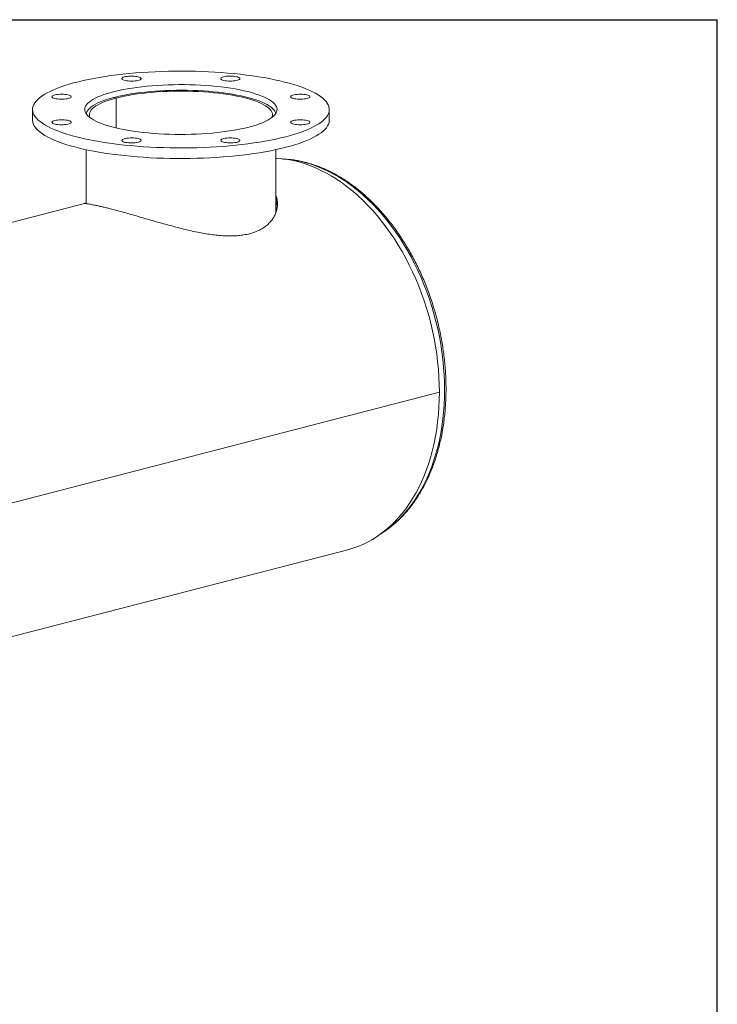
# Model space of a CAD drawing. Units: inches. Extents: x 8 to 168, y 8 to 126.
# Drawn here: x 136 to 168, y 81 to 126 of the extents above; entities that cross this region are included whole.
import ezdxf

# ---------------------------------------------------------------- set-up
doc = ezdxf.new("R2010")
doc.units = ezdxf.units.IN
doc.header["$LTSCALE"] = 16
doc.header["$MEASUREMENT"] = 0
doc.layers.add('FORMAT', color=7, linetype='Continuous')

msp = doc.modelspace()

# ---------------------------------------------------------------- linework, layer by layer
at = {"color": 7, "linetype": 'Continuous', "lineweight": 15}
for p, q in [((140.6591, 122.4362), (140.5545, 122.4633)), ((140.5611, 122.4615), (140.5611, 122.465)), ((140.5611, 122.465), (140.6656, 122.4378)), ((140.6591, 121.0781), (140.6591, 122.4362)), ((140.6656, 121.0766), (140.6656, 122.4378)), ((136.8539, 121.9155), (136.8539, 121.4325)), ((150.3539, 121.4325), (150.3539, 121.9155)), ((139.2914, 120.0886), (139.2914, 117.6322)), ((147.9164, 117.2066), (147.9164, 120.0886)), ((139.215, 117.6479), (115.1546, 111.4206)), ((155.3593, 109.0616), (123.8931, 100.9176)), ((155.3593, 109.0606), (123.8931, 100.9166)), ((155.3593, 109.0606), (155.3574, 109.0611)), ((127.1322, 95.6699), (151.1935, 101.8974))]:
    msp.add_line(p, q, dxfattribs=at)
at = {"color": 7, "linetype": 'Continuous', "lineweight": 15, "flags": 128}
for points in [[(148.3768, 120.6802), (148.5876, 120.7373), (148.7883, 120.7967), (148.9783, 120.8585), (149.1573, 120.9225), (149.325, 120.9884), (149.4811, 121.0563), (149.6251, 121.1259), (149.7568, 121.1971), (149.8759, 121.2698), (149.9822, 121.3438), (150.0755, 121.419), (150.1556, 121.4952), (150.2223, 121.5723), (150.2755, 121.65), (150.315, 121.7283), (150.3408, 121.807), (150.3529, 121.8859), (150.3512, 121.9649), (150.3357, 122.0437), (150.3064, 122.1223), (150.2635, 122.2005), (150.2069, 122.2781), (150.1368, 122.3549), (150.0534, 122.4309), (149.9569, 122.5058), (149.8473, 122.5795), (149.725, 122.6518), (149.5902, 122.7227), (149.4432, 122.7919), (149.2842, 122.8593), (149.1136, 122.9247), (148.9318, 122.9881), (148.7391, 123.0494), (148.5359, 123.1083), (148.3226, 123.1647), (148.0997, 123.2186), (147.8676, 123.2699), (147.6268, 123.3184), (147.3777, 123.364), (147.121, 123.4066), (146.857, 123.4462), (146.5865, 123.4827), (146.3098, 123.516), (146.0276, 123.546), (145.7404, 123.5727), (145.4489, 123.596), (145.1537, 123.6159), (144.8552, 123.6323), (144.5542, 123.6451), (144.2512, 123.6545), (143.947, 123.6603), (143.642, 123.6625), (143.337, 123.6612), (143.0325, 123.6563), (142.7291, 123.6478), (142.4276, 123.6358), (142.1284, 123.6203), (141.8323, 123.6013), (141.5398, 123.5788), (141.2515, 123.553), (140.968, 123.5238), (140.6899, 123.4914), (140.4177, 123.4557), (140.1521, 123.4168), (139.8935, 123.3749), (139.6425, 123.33), (139.3996, 123.2823), (139.1652, 123.2317), (138.94, 123.1784), (138.7242, 123.1226), (138.5185, 123.0643), (138.3231, 123.0037), (138.1385, 122.9408), (137.9651, 122.8758), (137.8032, 122.8089), (137.6531, 122.7401), (137.5153, 122.6697), (137.3898, 122.5977), (137.277, 122.5243), (137.1772, 122.4497), (137.0905, 122.374), (137.0171, 122.2974), (136.9572, 122.22), (136.9108, 122.1419), (136.8781, 122.0634), (136.8591, 121.9846), (136.854, 121.9056), (136.8626, 121.8267), (136.885, 121.748), (136.9211, 121.6695), (136.9709, 121.5916), (137.0342, 121.5144), (137.1109, 121.438), (137.2009, 121.3625), (137.304, 121.2882), (137.42, 121.2152), (137.5486, 121.1436), (137.6895, 121.0735), (137.8426, 121.0052), (138.0074, 120.9388), (138.1836, 120.8743), (138.371, 120.812), (138.569, 120.7519), (138.7773, 120.6942), (138.9954, 120.639), (139.223, 120.5864), (139.4595, 120.5365), (139.7045, 120.4895), (139.9575, 120.4453), (140.2179, 120.4042), (140.4852, 120.3661), (140.7589, 120.3312), (141.0384, 120.2996), (141.3231, 120.2712), (141.6125, 120.2462), (141.906, 120.2246), (142.203, 120.2065), (142.5028, 120.1919), (142.8048, 120.1808), (143.1085, 120.1732), (143.4132, 120.1692), (143.7183, 120.1687), (144.0231, 120.1719), (144.3271, 120.1785), (144.6297, 120.1888), (144.9301, 120.2025), (145.2278, 120.2198), (145.5222, 120.2405), (145.8127, 120.2647), (146.0986, 120.2922), (146.3795, 120.323), (146.6547, 120.3571), (146.9237, 120.3944), (147.1859, 120.4348), (147.4407, 120.4782), (147.6877, 120.5245), (147.9264, 120.5737), (148.1563, 120.6256), (148.3768, 120.6802)], [(141.665, 123.4004), (141.6048, 123.4134), (141.5365, 123.4234), (141.4625, 123.4301), (141.385, 123.4333), (141.3066, 123.4328), (141.2298, 123.4288), (141.157, 123.4212), (141.0906, 123.4104), (141.0327, 123.3967), (140.9852, 123.3806), (140.9496, 123.3625), (140.927, 123.343), (140.9182, 123.3229), (140.9235, 123.3026), (140.9427, 123.2829), (140.9751, 123.2644), (141.0198, 123.2478), (141.0752, 123.2334), (141.1397, 123.2218), (141.2111, 123.2134), (141.2872, 123.2085), (141.3654, 123.2071), (141.4434, 123.2094), (141.5185, 123.2152), (141.5884, 123.2244), (141.6508, 123.2367), (141.7037, 123.2517), (141.7454, 123.2689), (141.7746, 123.2878), (141.7904, 123.3076), (141.7921, 123.3279), (141.7798, 123.348), (141.7539, 123.3671), (141.7152, 123.3848), (141.665, 123.4004)], [(146.2896, 123.3203), (146.2826, 123.3405), (146.2617, 123.3601), (146.2277, 123.3784), (146.1816, 123.3948), (146.1249, 123.4089), (146.0594, 123.42), (145.9873, 123.428), (145.9109, 123.4325), (145.8325, 123.4334), (145.7548, 123.4307), (145.6802, 123.4244), (145.6111, 123.4148), (145.5498, 123.4022), (145.4982, 123.3869), (145.458, 123.3695), (145.4304, 123.3504), (145.4164, 123.3305), (145.4164, 123.3102), (145.4304, 123.2902), (145.458, 123.2712), (145.4982, 123.2538), (145.5498, 123.2385), (145.6111, 123.2258), (145.6802, 123.2162), (145.7548, 123.2099), (145.8325, 123.2072), (145.9109, 123.2081), (145.9873, 123.2126), (146.0594, 123.2206), (146.1249, 123.2318), (146.1816, 123.2458), (146.2277, 123.2622), (146.2617, 123.2805), (146.2826, 123.3001), (146.2896, 123.3203)], [(146.6975, 121.1148), (146.8675, 121.1614), (147.0271, 121.2104), (147.1758, 121.2617), (147.313, 121.315), (147.4383, 121.3703), (147.5513, 121.4273), (147.6517, 121.4859), (147.7392, 121.5458), (147.8133, 121.607), (147.874, 121.6691), (147.9211, 121.732), (147.9542, 121.7956), (147.9735, 121.8594), (147.9788, 121.9235), (147.97, 121.9876), (147.9473, 122.0514), (147.9106, 122.1148), (147.8601, 122.1775), (147.7961, 122.2394), (147.7185, 122.3003), (147.6278, 122.3599), (147.5243, 122.4181), (147.4081, 122.4747), (147.2798, 122.5295), (147.1397, 122.5824), (146.9882, 122.6331), (146.826, 122.6815), (146.6534, 122.7274), (146.471, 122.7708), (146.2795, 122.8114), (146.0793, 122.8491), (145.8713, 122.8839), (145.656, 122.9155), (145.4341, 122.944), (145.2063, 122.9691), (144.9735, 122.9909), (144.7362, 123.0093), (144.4953, 123.0241), (144.2516, 123.0354), (144.0057, 123.0431), (143.7586, 123.0471), (143.511, 123.0476), (143.2637, 123.0444), (143.0175, 123.0376), (142.7731, 123.0272), (142.5314, 123.0133), (142.2932, 122.9958), (142.0592, 122.9749), (141.8301, 122.9506), (141.6066, 122.923), (141.3896, 122.8921), (141.1797, 122.8581), (140.9775, 122.8211), (140.7838, 122.7812), (140.5991, 122.7385), (140.424, 122.6932), (140.2591, 122.6454), (140.1049, 122.5953), (139.9619, 122.5429), (139.8306, 122.4886), (139.7114, 122.4324), (139.6046, 122.3746), (139.5106, 122.3153), (139.4298, 122.2547), (139.3623, 122.1931), (139.3085, 122.1305), (139.2683, 122.0673), (139.2421, 122.0035), (139.2299, 121.9395), (139.2316, 121.8755), (139.2474, 121.8115), (139.2771, 121.7479), (139.3206, 121.6848), (139.3779, 121.6224), (139.4488, 121.561), (139.5329, 121.5008), (139.6301, 121.4418), (139.74, 121.3844), (139.8623, 121.3287), (139.9966, 121.2748), (140.1424, 121.223), (140.2993, 121.1734), (140.4668, 121.1262), (140.6444, 121.0816), (140.8314, 121.0396), (141.0273, 121.0004), (141.2315, 120.9641), (141.4432, 120.9309), (141.6619, 120.9008), (141.8868, 120.874), (142.1172, 120.8505), (142.3524, 120.8305), (142.5916, 120.8139), (142.834, 120.8008), (143.0789, 120.7914), (143.3255, 120.7855), (143.5729, 120.7832), (143.8205, 120.7846), (144.0673, 120.7895), (144.3127, 120.7981), (144.5558, 120.8103), (144.7959, 120.826), (145.0321, 120.8452), (145.2638, 120.8678), (145.4901, 120.8938), (145.7105, 120.9231), (145.924, 120.9555), (146.1301, 120.991), (146.3282, 121.0295), (146.5175, 121.0708), (146.6975, 121.1148)], [(147.9128, 121.7195), (147.8987, 121.775), (147.8697, 121.8377), (147.8272, 121.8999), (147.771, 121.9613), (147.7016, 122.0219), (147.619, 122.0813), (147.5236, 122.1394), (147.4156, 122.1961), (147.2955, 122.251), (147.1635, 122.3041), (147.0201, 122.3552), (146.8658, 122.4041), (146.701, 122.4507), (146.5263, 122.4948), (146.3423, 122.5363), (146.1495, 122.575), (145.9486, 122.6108), (145.7401, 122.6436), (145.5248, 122.6733), (145.3034, 122.6999), (145.0765, 122.7231), (144.8449, 122.743), (144.6094, 122.7594), (144.3706, 122.7724), (144.1293, 122.7819), (143.8864, 122.7878), (143.6426, 122.7901), (143.3987, 122.7889), (143.1554, 122.7841), (142.9135, 122.7758), (142.6739, 122.7639), (142.4372, 122.7486), (142.2043, 122.7298), (141.9758, 122.7076), (141.7526, 122.6821), (141.5353, 122.6534), (141.3246, 122.6215), (141.1212, 122.5867), (140.9257, 122.5489), (140.7388, 122.5083), (140.5611, 122.465)], [(140.6656, 122.4378), (140.8404, 122.4804), (141.0244, 122.5202), (141.217, 122.5573), (141.4175, 122.5914), (141.6252, 122.6224), (141.8396, 122.6504), (142.0598, 122.675), (142.2851, 122.6964), (142.5147, 122.7144), (142.748, 122.7289), (142.9842, 122.7399), (143.2224, 122.7473), (143.4619, 122.7512), (143.7018, 122.7516), (143.9414, 122.7483), (144.1799, 122.7415), (144.4165, 122.7312), (144.6504, 122.7173), (144.8808, 122.7), (145.1069, 122.6792), (145.3281, 122.6551), (145.5436, 122.6278), (145.7526, 122.5973), (145.9545, 122.5638), (146.1486, 122.5272), (146.3342, 122.4879), (146.5108, 122.4459), (146.6777, 122.4012), (146.8344, 122.3542), (146.9804, 122.3049), (147.1152, 122.2536), (147.2383, 122.2003), (147.3494, 122.1452), (147.448, 122.0886), (147.5339, 122.0306), (147.6067, 121.9714), (147.6662, 121.9113), (147.7123, 121.8503), (147.7447, 121.7888), (147.7634, 121.7269), (147.7682, 121.6648), (147.7592, 121.6027), (147.7386, 121.5454)], [(138.1761, 122.6106), (138.098, 122.6088), (138.0223, 122.6034), (137.9517, 122.5946), (137.8882, 122.5827), (137.834, 122.568), (137.7908, 122.5511), (137.76, 122.5324), (137.7425, 122.5126), (137.739, 122.4923), (137.7495, 122.4722), (137.7738, 122.4529), (137.8109, 122.435), (137.8599, 122.4191), (137.9189, 122.4058), (137.9863, 122.3954), (138.0597, 122.3882), (138.1369, 122.3846), (138.2153, 122.3846), (138.2925, 122.3882), (138.3659, 122.3954), (138.4332, 122.4058), (138.4923, 122.4191), (138.5412, 122.435), (138.5784, 122.4529), (138.6026, 122.4722), (138.6131, 122.4923), (138.6096, 122.5126), (138.5922, 122.5324), (138.5613, 122.5511), (138.5181, 122.568), (138.4639, 122.5827), (138.4005, 122.5946), (138.3298, 122.6034), (138.2542, 122.6088), (138.1761, 122.6106)], [(140.5545, 122.4633), (140.3869, 122.4174), (140.2296, 122.3691), (140.0831, 122.3186), (139.9479, 122.266), (139.8244, 122.2116), (139.713, 122.1554), (139.614, 122.0976), (139.5279, 122.0386), (139.4547, 121.9783), (139.3949, 121.9171), (139.3485, 121.8551), (139.3157, 121.7925), (139.2967, 121.7296), (139.2949, 121.7195)], [(139.4691, 121.5454), (139.4523, 121.589), (139.4403, 121.651), (139.4421, 121.7131), (139.4577, 121.7751), (139.4871, 121.8367), (139.5301, 121.8978), (139.5867, 121.9582), (139.6566, 122.0176), (139.7396, 122.0759), (139.8354, 122.1328), (139.9438, 122.1882), (140.0642, 122.2419), (140.1965, 122.2937), (140.34, 122.3435), (140.4944, 122.391), (140.6591, 122.4362)], [(149.341, 122.4173), (149.3913, 122.4329), (149.43, 122.4506), (149.4559, 122.4697), (149.4682, 122.4898), (149.4664, 122.5101), (149.4507, 122.53), (149.4215, 122.5488), (149.3797, 122.566), (149.3268, 122.581), (149.2644, 122.5933), (149.1945, 122.6025), (149.1194, 122.6083), (149.0415, 122.6106), (148.9632, 122.6092), (148.8872, 122.6043), (148.8157, 122.5959), (148.7513, 122.5843), (148.6958, 122.57), (148.6511, 122.5533), (148.6187, 122.5348), (148.5995, 122.5151), (148.5943, 122.4949), (148.6031, 122.4747), (148.6256, 122.4552), (148.6612, 122.4372), (148.7087, 122.421), (148.7666, 122.4073), (148.833, 122.3965), (148.9058, 122.3889), (148.9827, 122.3849), (149.0611, 122.3844), (149.1386, 122.3876), (149.2126, 122.3943), (149.2808, 122.4043), (149.341, 122.4173)], [(136.8539, 121.4325), (136.854, 121.4227), (136.8626, 121.3437), (136.885, 121.265), (136.9211, 121.1866), (136.9709, 121.1087), (137.0342, 121.0314), (137.1109, 120.955), (137.2009, 120.8796), (137.304, 120.8052), (137.42, 120.7322), (137.5486, 120.6606), (137.6895, 120.5906), (137.8426, 120.5222), (138.0074, 120.4558), (138.1836, 120.3913), (138.371, 120.329), (138.569, 120.2689), (138.7773, 120.2112), (138.9954, 120.156), (139.223, 120.1035), (139.4595, 120.0536), (139.7045, 120.0065), (139.9575, 119.9624), (140.2179, 119.9212), (140.4852, 119.8832), (140.7589, 119.8483), (141.0384, 119.8166), (141.3231, 119.7883), (141.6125, 119.7633), (141.906, 119.7417), (142.203, 119.7236), (142.5028, 119.7089), (142.8048, 119.6978), (143.1085, 119.6902), (143.4132, 119.6862), (143.7183, 119.6858), (144.0231, 119.6889), (144.3271, 119.6956), (144.6297, 119.7058), (144.9301, 119.7196), (145.2278, 119.7368), (145.5222, 119.7576), (145.8127, 119.7817), (146.0986, 119.8092), (146.3795, 119.8401), (146.6547, 119.8741), (146.9237, 119.9114), (147.1859, 119.9518), (147.4407, 119.9952), (147.6877, 120.0415), (147.9264, 120.0907), (148.1563, 120.1426), (148.3768, 120.1972)], [(137.8667, 121.4137), (137.8164, 121.3981), (137.7777, 121.3804), (137.7518, 121.3613), (137.7396, 121.3412), (137.7413, 121.3209), (137.7571, 121.301), (137.7863, 121.2822), (137.828, 121.265), (137.8809, 121.25), (137.9433, 121.2377), (138.0132, 121.2285), (138.0883, 121.2227), (138.1663, 121.2204), (138.2445, 121.2218), (138.3206, 121.2267), (138.392, 121.2351), (138.4565, 121.2467), (138.5119, 121.261), (138.5566, 121.2777), (138.589, 121.2962), (138.6082, 121.3159), (138.6135, 121.3362), (138.6047, 121.3563), (138.5821, 121.3758), (138.5465, 121.3939), (138.499, 121.41), (138.4411, 121.4237), (138.3747, 121.4345), (138.3019, 121.4421), (138.2251, 121.4461), (138.1466, 121.4466), (138.0692, 121.4434), (137.9951, 121.4367), (137.9269, 121.4267), (137.8667, 121.4137)], [(148.3768, 120.1972), (148.5876, 120.2543), (148.7883, 120.3138), (148.9783, 120.3756), (149.1573, 120.4395), (149.325, 120.5055), (149.4811, 120.5733), (149.6251, 120.6429), (149.7568, 120.7142), (149.8759, 120.7868), (149.9822, 120.8609), (150.0755, 120.936), (150.1556, 121.0122), (150.2223, 121.0893), (150.2755, 121.167), (150.315, 121.2453), (150.3408, 121.324), (150.3529, 121.4029), (150.3539, 121.4325)], [(149.0317, 121.2204), (149.1098, 121.2222), (149.1854, 121.2276), (149.2561, 121.2364), (149.3195, 121.2483), (149.3737, 121.263), (149.4169, 121.28), (149.4477, 121.2986), (149.4652, 121.3184), (149.4687, 121.3387), (149.4582, 121.3588), (149.434, 121.3781), (149.3968, 121.396), (149.3479, 121.4119), (149.2888, 121.4252), (149.2215, 121.4356), (149.1481, 121.4428), (149.0709, 121.4464), (148.9924, 121.4464), (148.9153, 121.4428), (148.8418, 121.4356), (148.7745, 121.4252), (148.7154, 121.4119), (148.6665, 121.396), (148.6294, 121.3781), (148.6051, 121.3588), (148.5946, 121.3387), (148.5981, 121.3184), (148.6156, 121.2986), (148.6464, 121.28), (148.6896, 121.263), (148.7438, 121.2483), (148.8073, 121.2364), (148.8779, 121.2276), (148.9535, 121.2222), (149.0317, 121.2204)], [(140.9181, 120.5107), (140.9251, 120.4905), (140.946, 120.4709), (140.98, 120.4526), (141.0261, 120.4362), (141.0828, 120.4222), (141.1483, 120.411), (141.2204, 120.403), (141.2969, 120.3985), (141.3752, 120.3976), (141.453, 120.4003), (141.5276, 120.4066), (141.5966, 120.4162), (141.6579, 120.4288), (141.7095, 120.4441), (141.7498, 120.4616), (141.7773, 120.4806), (141.7913, 120.5005), (141.7913, 120.5208), (141.7773, 120.5408), (141.7498, 120.5598), (141.7095, 120.5772), (141.6579, 120.5925), (141.5966, 120.6052), (141.5276, 120.6148), (141.453, 120.6211), (141.3752, 120.6238), (141.2969, 120.6229), (141.2204, 120.6184), (141.1483, 120.6104), (141.0828, 120.5992), (141.0261, 120.5852), (140.98, 120.5688), (140.946, 120.5505), (140.9251, 120.5309), (140.9181, 120.5107)], [(145.5428, 120.4306), (145.603, 120.4176), (145.6712, 120.4076), (145.7452, 120.4009), (145.8227, 120.3977), (145.9011, 120.3982), (145.978, 120.4022), (146.0508, 120.4098), (146.1172, 120.4206), (146.1751, 120.4343), (146.2226, 120.4504), (146.2582, 120.4685), (146.2807, 120.488), (146.2895, 120.5081), (146.2842, 120.5284), (146.2651, 120.5481), (146.2326, 120.5666), (146.188, 120.5833), (146.1325, 120.5976), (146.068, 120.6092), (145.9966, 120.6176), (145.9206, 120.6225), (145.8423, 120.6239), (145.7644, 120.6216), (145.6893, 120.6158), (145.6194, 120.6066), (145.557, 120.5943), (145.504, 120.5793), (145.4623, 120.5621), (145.4331, 120.5433), (145.4174, 120.5234), (145.4156, 120.5031), (145.4279, 120.483), (145.4538, 120.4639), (145.4925, 120.4462), (145.5428, 120.4306)], [(155.3593, 109.0616), (155.3544, 109.4068), (155.3396, 109.7539), (155.3151, 110.1026), (155.2808, 110.4522), (155.2368, 110.8022), (155.1832, 111.1522), (155.12, 111.5014), (155.0473, 111.8495), (154.9653, 112.196), (154.8741, 112.5401), (154.7737, 112.8816), (154.6645, 113.2197), (154.5465, 113.5541), (154.4198, 113.8841), (154.2848, 114.2094), (154.1417, 114.5293), (153.9905, 114.8435), (153.8316, 115.1514), (153.6652, 115.4526), (153.4915, 115.7466), (153.3109, 116.033), (153.1236, 116.3113), (152.9298, 116.581), (152.7299, 116.8419), (152.5242, 117.0935), (152.313, 117.3354), (152.0966, 117.5672), (151.8754, 117.7886), (151.6496, 117.9993), (151.4196, 118.1989), (151.1859, 118.3871), (150.9486, 118.5637), (150.7083, 118.7283), (150.4652, 118.8808), (150.2197, 119.0208), (149.9722, 119.1483), (149.7231, 119.2629), (149.4728, 119.3645), (149.2216, 119.453), (148.9699, 119.5282), (148.7182, 119.59), (148.4667, 119.6383), (148.2159, 119.673), (147.9661, 119.6942), (147.9164, 119.6967)], [(151.1935, 101.8974), (151.4196, 101.9627), (151.6496, 102.0433), (151.8754, 102.1371), (152.0966, 102.244), (152.313, 102.3638), (152.5242, 102.4963), (152.7299, 102.6414), (152.9298, 102.7988), (153.1236, 102.9683), (153.3109, 103.1496), (153.4915, 103.3425), (153.6652, 103.5466), (153.8316, 103.7616), (153.9905, 103.9873), (154.1417, 104.2232), (154.2848, 104.4691), (154.4198, 104.7244), (154.5465, 104.989), (154.6645, 105.2622), (154.7737, 105.5438), (154.8741, 105.8333), (154.9653, 106.1303), (155.0473, 106.4342), (155.12, 106.7447), (155.1832, 107.0613), (155.2368, 107.3834), (155.2808, 107.7107), (155.3151, 108.0426), (155.3396, 108.3785), (155.3544, 108.718), (155.3593, 109.0606)]]:
    msp.add_lwpolyline(points, dxfattribs=at)
at = {"color": 8, "linetype": 'Continuous', "lineweight": 15, "flags": 128}
msp.add_lwpolyline([(149.2336, 119.5089), (149.4834, 119.4375), (149.7329, 119.3528), (149.9816, 119.255), (150.2291, 119.1442), (150.4751, 119.0205), (150.7192, 118.8842), (150.961, 118.7354), (151.2002, 118.5744), (151.4363, 118.4015), (151.669, 118.2168), (151.8979, 118.0208), (152.1228, 117.8136), (152.3431, 117.5956), (152.5587, 117.3672), (152.7692, 117.1287), (152.9742, 116.8805), (153.1735, 116.6228), (153.3666, 116.3563), (153.5534, 116.0812), (153.7336, 115.798), (153.9068, 115.5071), (154.0728, 115.2089), (154.2313, 114.904), (154.3821, 114.5928), (154.525, 114.2758), (154.6597, 113.9534), (154.7861, 113.6262), (154.9039, 113.2946), (155.013, 112.9593), (155.1131, 112.6206), (155.2042, 112.2791), (155.2861, 111.9354), (155.3586, 111.59), (155.4217, 111.2434), (155.4753, 110.8961), (155.5192, 110.5486), (155.5534, 110.2016), (155.5779, 109.8556), (155.5926, 109.511), (155.5975, 109.1684), (155.5926, 108.8284), (155.5779, 108.4914), (155.5534, 108.1581), (155.5192, 107.8288), (155.4753, 107.5041), (155.4217, 107.1845), (155.3586, 106.8706), (155.2861, 106.5627), (155.2042, 106.2613), (155.1131, 105.967), (155.013, 105.6802), (154.9039, 105.4013), (154.7861, 105.1307), (154.6597, 104.8689), (154.525, 104.6163), (154.3821, 104.3732), (154.2313, 104.1401), (154.0728, 103.9172), (153.9068, 103.705), (153.7336, 103.5037), (153.5534, 103.3138), (153.3666, 103.1354), (153.1735, 102.9688), (152.9742, 102.8143), (152.7803, 102.6795)], dxfattribs=at)
at = {"color": 8, "linetype": 'Continuous', "lineweight": 15}
msp.add_arc((148.0182, 114.8523), 4.8126, 75.37166, 85.59458, dxfattribs=at)
at = {"color": 7, "linetype": 'Continuous', "lineweight": 15}
for points, knots in [([(152.6593, 102.5974), (152.7197, 102.6347), (152.8475, 102.7135), (153.0364, 102.8476), (153.2271, 102.9965), (153.4121, 103.1564), (153.5915, 103.327), (153.7648, 103.508), (153.9318, 103.6992), (154.0923, 103.9003), (154.246, 104.1111), (154.3928, 104.3312), (154.5324, 104.5603), (154.6646, 104.7982), (154.7892, 105.0444), (154.9061, 105.2986), (155.015, 105.5605), (155.1159, 105.8296), (155.2085, 106.1057), (155.2929, 106.3882), (155.3688, 106.6769), (155.4362, 106.9712), (155.4949, 107.2709), (155.545, 107.5754), (155.5862, 107.8844), (155.6187, 108.1973), (155.6424, 108.5139), (155.6571, 108.8336), (155.663, 109.156), (155.66, 109.4806), (155.6481, 109.8071), (155.6273, 110.135), (155.5978, 110.4637), (155.5594, 110.793), (155.5123, 111.1222), (155.4566, 111.451), (155.3923, 111.779), (155.3195, 112.1056), (155.2383, 112.4304), (155.1488, 112.753), (155.0512, 113.0729), (154.9455, 113.3897), (154.832, 113.703), (154.7107, 114.0123), (154.5819, 114.3173), (154.4457, 114.6174), (154.3022, 114.9122), (154.1518, 115.2015), (153.9945, 115.4847), (153.8307, 115.7615), (153.6604, 116.0315), (153.484, 116.2943), (153.3017, 116.5496), (153.1137, 116.797), (152.9203, 117.0361), (152.7217, 117.2666), (152.5182, 117.4883), (152.31, 117.7007), (152.0976, 117.9036), (151.881, 118.0966), (151.6607, 118.2796), (151.437, 118.4522), (151.2101, 118.6142), (150.9804, 118.7653), (150.7482, 118.9054), (150.5138, 119.0341), (150.2776, 119.1514), (150.0398, 119.2571), (149.801, 119.351), (149.5656, 119.4314), (149.3946, 119.4814), (149.2608, 119.5167), (149.1229, 119.5505), (148.9201, 119.5925), (148.6805, 119.6295), (148.454, 119.6542), (148.308, 119.6606), (148.2411, 119.6635)], [0, 0, 0, 0, 0.01211259, 0.02560414, 0.03910955, 0.0526296, 0.06616461, 0.07971444, 0.09327857, 0.10685619, 0.12044625, 0.13404755, 0.14765879, 0.16127866, 0.17490585, 0.18853914, 0.20217737, 0.21581949, 0.22946456, 0.24311178, 0.25676042, 0.2704099, 0.28405969, 0.29770932, 0.3113585, 0.325007, 0.33865469, 0.35230147, 0.36594727, 0.3795921, 0.39323597, 0.40687895, 0.42052109, 0.4341625, 0.44780329, 0.46144358, 0.4750835, 0.48872321, 0.50236283, 0.51600254, 0.52964243, 0.54328265, 0.55692335, 0.57056467, 0.58420675, 0.59784974, 0.61149374, 0.62513886, 0.63878521, 0.65243284, 0.6660818, 0.67973211, 0.69338375, 0.70703664, 0.72069068, 0.73434568, 0.74800141, 0.76165753, 0.7753135, 0.78896877, 0.8026227, 0.81627451, 0.82992333, 0.84356814, 0.85720782, 0.87084112, 0.88446674, 0.89808328, 0.91168936, 0.92528363, 0.93813151, 0.94070923, 0.94796175, 0.96151508, 0.97505691, 0.98858322, 1, 1, 1, 1]), ([(140.5027, 117.3735), (140.5967, 117.3489), (140.7838, 117.2998), (141.0908, 117.2151), (141.4123, 117.124), (141.7482, 117.027), (142.0961, 116.9259), (142.4532, 116.8225), (142.8171, 116.7189), (143.1862, 116.617), (143.5401, 116.524), (143.8767, 116.4412), (144.196, 116.3689), (144.5151, 116.3044), (144.83, 116.2499), (145.1379, 116.2075), (145.4368, 116.1784), (145.7273, 116.1639), (146.0078, 116.1654), (146.2784, 116.1842), (146.5366, 116.2215), (146.7802, 116.2781), (147.0145, 116.3567), (147.2345, 116.4592), (147.4374, 116.5875), (147.612, 116.7363), (147.7504, 116.8959), (147.8543, 117.0593), (147.9288, 117.2238), (147.9775, 117.3945), (147.9998, 117.5674), (147.9953, 117.7391), (147.9695, 117.8982), (147.9329, 117.9976), (147.9164, 118.0426)], [0, 0, 0, 0, 0.0342821, 0.0682464, 0.1019266, 0.1356051, 0.1692819, 0.202957, 0.2366306, 0.2703014, 0.3042054, 0.3331132, 0.3620207, 0.3915289, 0.421036, 0.4498681, 0.4788654, 0.5076972, 0.5365333, 0.5655683, 0.5951397, 0.6247111, 0.6545165, 0.6879335, 0.7213532, 0.756048, 0.7907467, 0.8211751, 0.8516052, 0.8827666, 0.9139287, 0.9442825, 0.9748032, 1, 1, 1, 1]), ([(147.9225, 117.2202), (147.9395, 117.2824), (147.9719, 117.4017), (147.9834, 117.5811), (147.967, 117.7547), (147.9439, 117.8751), (147.9182, 117.9353), (147.9164, 117.9396)], [0, 0, 0, 0, 0.2600078, 0.4984705, 0.736931, 0.9811831, 1, 1, 1, 1]), ([(147.9164, 117.8834), (147.9229, 117.8667), (147.9509, 117.7946), (147.9727, 117.6782), (147.9749, 117.5786), (147.9758, 117.5371)], [0, 0, 0, 0, 0.1498467, 0.6461581, 1, 1, 1, 1]), ([(139.2147, 117.6459), (139.2139, 117.6455), (139.2114, 117.6438), (139.242, 117.6394), (139.3008, 117.631), (139.3806, 117.6189), (139.4713, 117.6039), (139.5809, 117.5843), (139.7089, 117.5594), (139.8552, 117.5289), (140.0189, 117.4924), (140.1997, 117.4498), (140.3631, 117.4094), (140.4679, 117.3825), (140.5027, 117.3735)], [0, 0, 0, 0, 0.0482947, 0.1613716, 0.2744441, 0.3596496, 0.4452406, 0.5304453, 0.6156568, 0.7013035, 0.786514, 0.8717279, 0.9574159, 1, 1, 1, 1]), ([(139.2914, 117.6553), (139.276, 117.6539), (139.2375, 117.6504), (139.215, 117.6489), (139.2151, 117.6476), (139.2152, 117.6474)], [0, 0, 0, 0, 0.368625, 0.9236953, 1, 1, 1, 1])]:
    msp.add_open_spline(points, degree=3, knots=knots, dxfattribs=at)
at = {"layer": 'FORMAT'}
for p in [(8, 126), (168, 8)]:
    msp.add_line(p, (168, 126), dxfattribs=at)

doc.saveas('drawing.dxf')
